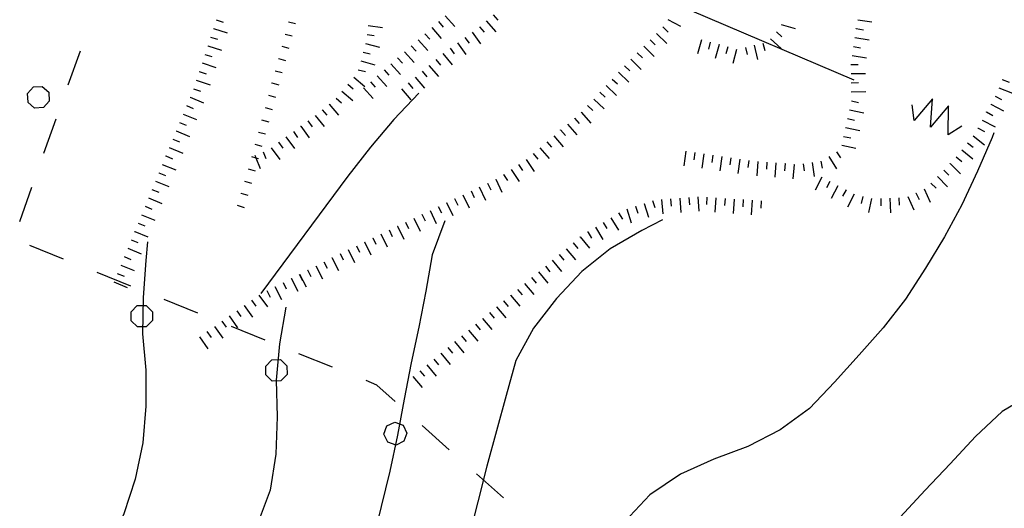
# Model space of a CAD drawing. Units: metres. Extents: x 478491 to 482402, y 4506092 to 4508099.
# Drawn here: x 481625 to 481734, y 4506197 to 4506251 of the extents above; entities that cross this region are included whole.
import ezdxf

# ---------------------------------------------------------------- set-up
doc = ezdxf.new("R2010")
doc.units = ezdxf.units.M
doc.header["$MEASUREMENT"] = 0
for name, color, linetype in [('curva direttrice a 25 mt', 254, 'Continuous'), ('curva intermedia a 5 mt', 254, 'Continuous'), ('eletrodotto', 254, 'Continuous'), ('eletrodotto v', 254, 'Continuous'), ('limite di bosco', 254, 'Continuous'), ('limite di bosco v', 254, 'Continuous'), ('scarpata fino a 1 mt', 254, 'Continuous'), ('scarpata fino a 1 mt v', 254, 'Continuous'), ('scarpata fino a 2 mt', 254, 'Continuous'), ('scarpata fino a 2 mt v', 254, 'Continuous')]:
    doc.layers.add(name, color=color, linetype=linetype)

msp = doc.modelspace()

# ---------------------------------------------------------------- linework, layer by layer
at = {"layer": 'curva direttrice a 25 mt', "linetype": 'Continuous', "flags": 128}
for points in [[(481760.17, 4506239.92), (481759.21, 4506238.89), (481758.37, 4506238), (481755.97, 4506234.69), (481753.92, 4506231.21), (481752.2, 4506227.58), (481750.53, 4506223.85), (481748.62, 4506220.3), (481746.31, 4506217.03), (481743.76, 4506213.93), (481740.88, 4506211.14), (481737.19, 4506209.55), (481733.7, 4506207.48), (481730.76, 4506204.73), (481727.97, 4506201.71), (481725.2, 4506198.79), (481722.43, 4506195.81), (481719.6, 4506192.89), (481719.29, 4506192.62)], [(481639.38, 4506226.21), (481639.2, 4506224.14), (481638.9, 4506220.07), (481638.83, 4506216.06), (481639.19, 4506212.06), (481639.2, 4506208.06), (481638.87, 4506204.03), (481638.02, 4506200.03), (481636.76, 4506196.18), (481635.26, 4506192.61)]]:
    msp.add_lwpolyline(points, dxfattribs=at)
at = {"layer": 'curva intermedia a 5 mt', "linetype": 'Continuous', "flags": 128}
for points in [[(481669.32, 4506242.61), (481666.56, 4506239.72), (481663.98, 4506236.66), (481661.47, 4506233.47), (481651.9, 4506220.5)], [(481732.78, 4506238.24), (481732.59, 4506237.75), (481730.98, 4506234.03), (481729.25, 4506230.31), (481727.34, 4506226.77), (481725.25, 4506223.29), (481723.03, 4506219.89), (481720.55, 4506216.73), (481717.9, 4506213.73), (481715.2, 4506210.72), (481712.44, 4506207.8), (481709.19, 4506205.45), (481705.62, 4506203.63), (481701.87, 4506202.21), (481698.18, 4506200.57), (481694.83, 4506198.29), (481692.04, 4506195.34), (481689.57, 4506192.62)], [(481672.19, 4506228.54), (481670.8, 4506224.77), (481670.1, 4506220.77), (481669.33, 4506216.79), (481668.49, 4506212.85), (481667.7, 4506208.85), (481666.97, 4506204.86), (481666.11, 4506200.9), (481665.16, 4506196.99), (481664.19, 4506193.09), (481664.05, 4506192.61)], [(481696.22, 4506228.66), (481693.92, 4506227.46), (481690.44, 4506225.45), (481687.3, 4506222.95), (481684.5, 4506219.95), (481681.98, 4506216.7), (481680.02, 4506213.1), (481678.97, 4506209.24), (481677.9, 4506205.36), (481676.83, 4506201.46), (481675.83, 4506197.5), (481674.83, 4506193.58), (481674.57, 4506192.62)], [(481654.63, 4506219), (481653.95, 4506214.95), (481653.58, 4506210.96), (481653.67, 4506206.89), (481653.53, 4506202.79), (481652.91, 4506198.79), (481651.48, 4506194.99), (481650.31, 4506192.61)]]:
    msp.add_lwpolyline(points, dxfattribs=at)
at = {"layer": 'eletrodotto', "flags": 128}
msp.add_lwpolyline([(481643.74, 4506275.51), (481644.8, 4506275.06), (481717.32, 4506244.11)], dxfattribs=at)
at = {"layer": 'eletrodotto v'}
for p, q in [((481726, 4506241.99), (481723.97, 4506239.6)), ((481725.77, 4506238.88), (481726, 4506241.99)), ((481723.97, 4506239.6), (481723.75, 4506241.35)), ((481727.77, 4506241.23), (481725.77, 4506238.88)), ((481727.72, 4506238.01), (481727.77, 4506241.23)), ((481729.26, 4506238.99), (481727.72, 4506238.01))]:
    msp.add_line(p, q, dxfattribs=at)
at = {"layer": 'limite di bosco'}
for p, q in [((481630.63, 4506243.54), (481631.97, 4506247.31)), ((481627.95, 4506236), (481629.29, 4506239.78)), ((481625.27, 4506228.47), (481626.61, 4506232.24)), ((481630.1, 4506224.31), (481626.39, 4506225.81)), ((481637.52, 4506221.33), (481633.81, 4506222.82)), ((481644.94, 4506218.35), (481641.23, 4506219.84)), ((481652.37, 4506215.36), (481648.65, 4506216.86)), ((481659.79, 4506212.38), (481656.08, 4506213.87)), ((481664.7, 4506210.4), (481663.51, 4506210.89)), ((481666.72, 4506208.6), (481664.7, 4506210.4)), ((481672.68, 4506203.27), (481669.7, 4506205.93)), ((481678.65, 4506197.94), (481675.67, 4506200.61))]:
    msp.add_line(p, q, dxfattribs=at)
at = {"layer": 'limite di bosco v'}
for p, q in [((481626.15, 4506242.6), (481626.8, 4506243.32)), ((481626.8, 4506243.32), (481627.76, 4506243.37)), ((481627.76, 4506243.37), (481628.48, 4506242.72)), ((481628.48, 4506242.72), (481628.54, 4506241.75)), ((481626.19, 4506241.63), (481626.15, 4506242.6)), ((481626.91, 4506240.98), (481626.18, 4506241.63)), ((481628.54, 4506241.75), (481627.88, 4506241.03)), ((481627.88, 4506241.03), (481626.91, 4506240.98)), ((481637.58, 4506218.47), (481638.25, 4506219.17)), ((481638.25, 4506219.17), (481639.22, 4506219.18)), ((481639.22, 4506219.18), (481639.91, 4506218.5)), ((481637.58, 4506217.5), (481637.58, 4506218.47)), ((481639.91, 4506218.5), (481639.93, 4506217.53)), ((481638.28, 4506216.82), (481637.58, 4506217.5)), ((481639.25, 4506216.82), (481638.28, 4506216.82)), ((481639.93, 4506217.53), (481639.24, 4506216.83)), ((481652.43, 4506212.5), (481653.1, 4506213.2)), ((481652.43, 4506211.54), (481652.43, 4506212.5)), ((481653.1, 4506213.2), (481654.07, 4506213.22)), ((481654.07, 4506213.22), (481654.76, 4506212.54)), ((481654.76, 4506212.54), (481654.78, 4506211.57)), ((481653.13, 4506210.85), (481652.43, 4506211.54)), ((481654.78, 4506211.57), (481654.09, 4506210.86)), ((481654.1, 4506210.86), (481653.13, 4506210.85)), ((481665.47, 4506204.97), (481665.79, 4506205.89)), ((481665.79, 4506205.89), (481666.66, 4506206.31)), ((481666.66, 4506206.31), (481667.58, 4506205.99)), ((481667.58, 4506205.99), (481668, 4506205.11)), ((481665.9, 4506204.1), (481665.47, 4506204.97)), ((481668, 4506205.11), (481667.68, 4506204.2)), ((481666.81, 4506203.77), (481665.9, 4506204.1)), ((481667.68, 4506204.2), (481666.8, 4506203.78))]:
    msp.add_line(p, q, dxfattribs=at)
at = {"layer": 'scarpata fino a 1 mt', "linetype": 'Continuous'}
for p, q in [((481654.92, 4506250.5), (481654.92, 4506250.51)), ((481653.82, 4506246.44), (481653.82, 4506246.45)), ((481653.46, 4506245.09), (481653.46, 4506245.1)), ((481653.08, 4506243.74), (481653.09, 4506243.75)), ((481649.68, 4506231.59), (481649.68, 4506231.6))]:
    msp.add_line(p, q, dxfattribs=at)
at = {"layer": 'scarpata fino a 1 mt v', "linetype": 'Continuous'}
for p, q in [((481654.92, 4506250.51), (481655.69, 4506250.32)), ((481654.57, 4506249.15), (481655.34, 4506248.94)), ((481654.2, 4506247.8), (481654.97, 4506247.59)), ((481653.82, 4506246.45), (481654.6, 4506246.24)), ((481653.46, 4506245.1), (481654.23, 4506244.89)), ((481653.09, 4506243.75), (481653.86, 4506243.54)), ((481652.72, 4506242.39), (481653.49, 4506242.18)), ((481652.35, 4506241.04), (481653.12, 4506240.82)), ((481651.97, 4506239.68), (481652.75, 4506239.47)), ((481651.61, 4506238.33), (481652.38, 4506238.12)), ((481651.23, 4506236.98), (481652.01, 4506236.77)), ((481650.86, 4506235.63), (481651.33, 4506235.5)), ((481651.33, 4506235.5), (481651.64, 4506235.42)), ((481650.49, 4506234.28), (481651.26, 4506234.07)), ((481650.09, 4506232.93), (481650.86, 4506232.7)), ((481649.68, 4506231.6), (481650.44, 4506231.36)), ((481649.26, 4506230.25), (481650.03, 4506230.02))]:
    msp.add_line(p, q, dxfattribs=at)
at = {"layer": 'scarpata fino a 2 mt', "linetype": 'Continuous'}
for p, q in [((481646.65, 4506249.76), (481646.65, 4506249.77)), ((481676, 4506249.96), (481676.01, 4506249.96)), ((481708.79, 4506249.38), (481708.79, 4506249.38)), ((481717.59, 4506249.74), (481717.59, 4506249.75)), ((481669.23, 4506248.53), (481669.24, 4506248.53)), ((481708.12, 4506248.63), (481708.12, 4506248.64)), ((481646.02, 4506247.86), (481646.03, 4506247.86)), ((481667.73, 4506247.2), (481667.74, 4506247.2)), ((481668.48, 4506247.86), (481668.49, 4506247.86)), ((481693.43, 4506247.09), (481693.43, 4506247.09)), ((481702.44, 4506247.99), (481702.45, 4506247.99)), ((481706.32, 4506247.91), (481706.33, 4506247.91)), ((481645.08, 4506245), (481645.08, 4506245.01)), ((481733.71, 4506244.14), (481733.71, 4506244.15)), ((481661.48, 4506243.61), (481661.48, 4506243.62)), ((481689.3, 4506242.72), (481689.3, 4506242.72)), ((481717.04, 4506242.77), (481717.04, 4506242.78)), ((481644.07, 4506242.18), (481644.07, 4506242.18)), ((481660.18, 4506242.09), (481660.19, 4506242.09)), ((481658.66, 4506240.79), (481658.66, 4506240.8)), ((481659.43, 4506241.43), (481659.44, 4506241.43)), ((481687.25, 4506240.52), (481687.25, 4506240.52)), ((481716.84, 4506240.8), (481716.85, 4506240.8)), ((481731.97, 4506240.54), (481731.97, 4506240.55)), ((481732.44, 4506241.42), (481732.44, 4506241.43)), ((481686.49, 4506239.87), (481686.49, 4506239.87)), ((481642.54, 4506238.47), (481642.54, 4506238.47)), ((481656.27, 4506238.97), (481656.28, 4506238.97)), ((481684.97, 4506238.56), (481684.97, 4506238.57)), ((481716.42, 4506238.84), (481716.42, 4506238.85)), ((481731.02, 4506238.78), (481731.03, 4506238.78)), ((481653.84, 4506237.2), (481653.85, 4506237.2)), ((481730.49, 4506237.93), (481730.5, 4506237.93)), ((481729.86, 4506237.15), (481729.86, 4506237.16)), ((481641.4, 4506235.69), (481641.4, 4506235.7)), ((481705.73, 4506235.2), (481705.74, 4506235.2)), ((481709.72, 4506234.85), (481709.73, 4506234.85)), ((481710.72, 4506234.77), (481710.73, 4506234.77)), ((481711.72, 4506234.83), (481711.72, 4506234.84)), ((481712.71, 4506234.98), (481712.72, 4506234.98)), ((481727.24, 4506234.13), (481727.25, 4506234.13)), ((481727.94, 4506234.84), (481727.94, 4506234.85)), ((481640.63, 4506233.84), (481640.63, 4506233.85)), ((481677.8, 4506233.12), (481677.81, 4506233.12)), ((481678.66, 4506233.63), (481678.67, 4506233.63)), ((481714.68, 4506232.88), (481714.69, 4506232.88)), ((481676.89, 4506232.7), (481676.9, 4506232.7)), ((481716.46, 4506231.95), (481716.47, 4506231.95)), ((481725.84, 4506232.69), (481725.84, 4506232.7)), ((481673.27, 4506230.99), (481673.27, 4506231)), ((481702.11, 4506231.08), (481702.11, 4506231.08)), ((481703.11, 4506231.01), (481703.11, 4506231.01)), ((481704.11, 4506230.94), (481704.11, 4506230.94)), ((481705.11, 4506230.87), (481705.11, 4506230.87)), ((481718.31, 4506231.23), (481718.32, 4506231.23)), ((481722.29, 4506231.08), (481722.29, 4506231.08)), ((481724.18, 4506231.63), (481724.18, 4506231.63)), ((481672.36, 4506230.56), (481672.37, 4506230.56)), ((481693.22, 4506230.15), (481693.22, 4506230.15)), ((481694.17, 4506230.46), (481694.18, 4506230.46)), ((481669.65, 4506229.26), (481669.66, 4506229.26)), ((481666.94, 4506227.96), (481666.95, 4506227.96)), ((481637.95, 4506227.35), (481637.96, 4506227.36)), ((481664.23, 4506226.66), (481664.24, 4506226.66)), ((481687.13, 4506226.74), (481687.13, 4506226.75)), ((481687.95, 4506227.31), (481687.96, 4506227.31)), ((481663.33, 4506226.22), (481663.33, 4506226.23)), ((481686.36, 4506226.1), (481686.36, 4506226.11)), ((481659.72, 4506224.47), (481659.73, 4506224.48)), ((481657.04, 4506223.11), (481657.05, 4506223.11)), ((481655.22, 4506222.19), (481655.23, 4506222.19)), ((481679.43, 4506220.33), (481679.43, 4506220.33)), ((481650.04, 4506219.18), (481650.04, 4506219.19)), ((481677.89, 4506219.05), (481677.9, 4506219.05)), ((481678.66, 4506219.69), (481678.66, 4506219.69)), ((481676.35, 4506217.76), (481676.36, 4506217.76)), ((481647.58, 4506217.46), (481647.58, 4506217.46)), ((481671.73, 4506213.91), (481671.73, 4506213.92))]:
    msp.add_line(p, q, dxfattribs=at)
at = {"layer": 'scarpata fino a 2 mt v', "linetype": 'Continuous'}
for p, q in [((481646.97, 4506250.71), (481647.72, 4506250.46)), ((481671.49, 4506250.52), (481672.02, 4506249.92)), ((481672.24, 4506251.18), (481673.3, 4506249.99)), ((481676.76, 4506250.61), (481677.82, 4506249.41)), ((481677.51, 4506251.28), (481678.04, 4506250.68)), ((481696.79, 4506250.77), (481698.21, 4506250.04)), ((481717.75, 4506250.73), (481719.32, 4506250.49)), ((481646.65, 4506249.77), (481648.17, 4506249.27)), ((481663.73, 4506250.1), (481665.32, 4506249.89)), ((481669.99, 4506249.19), (481670.52, 4506248.59)), ((481670.74, 4506249.86), (481671.8, 4506248.66)), ((481675.2, 4506249.36), (481676.14, 4506248.07)), ((481676.01, 4506249.96), (481676.54, 4506249.36)), ((481695.54, 4506249.23), (481696.68, 4506248.1)), ((481696.25, 4506249.94), (481696.82, 4506249.37)), ((481708.79, 4506249.38), (481709.39, 4506248.84)), ((481709.32, 4506250.2), (481710.86, 4506249.75)), ((481717.59, 4506249.75), (481718.38, 4506249.63)), ((481646.34, 4506248.82), (481647.1, 4506248.57)), ((481663.42, 4506248.12), (481664.97, 4506247.71)), ((481663.6, 4506249.11), (481664.39, 4506249)), ((481669.24, 4506248.53), (481670.3, 4506247.33)), ((481673.57, 4506248.19), (481674.51, 4506246.9)), ((481674.39, 4506248.78), (481674.86, 4506248.13)), ((481694.84, 4506248.51), (481695.41, 4506247.95)), ((481700.51, 4506248.52), (481700.09, 4506246.98)), ((481701.48, 4506248.26), (481701.27, 4506247.48)), ((481707.3, 4506248.13), (481707.49, 4506247.35)), ((481708.12, 4506248.64), (481709.31, 4506247.57)), ((481717.44, 4506248.76), (481719.02, 4506248.52)), ((481646.03, 4506247.86), (481647.54, 4506247.36)), ((481663.16, 4506247.15), (481663.93, 4506246.95)), ((481667.74, 4506247.2), (481668.8, 4506246.01)), ((481668.49, 4506247.86), (481669.02, 4506247.26)), ((481671.97, 4506246.99), (481673.01, 4506245.77)), ((481672.76, 4506247.61), (481673.23, 4506246.96)), ((481693.43, 4506247.09), (481694, 4506246.53)), ((481694.14, 4506247.8), (481695.28, 4506246.68)), ((481702.45, 4506247.99), (481702.03, 4506246.44)), ((481703.41, 4506247.73), (481703.2, 4506246.95)), ((481704.38, 4506247.46), (481703.96, 4506245.91)), ((481705.36, 4506247.67), (481705.54, 4506246.89)), ((481706.33, 4506247.91), (481706.7, 4506246.35)), ((481717.29, 4506247.77), (481718.07, 4506247.64)), ((481645.39, 4506245.96), (481646.91, 4506245.46)), ((481645.71, 4506246.91), (481646.47, 4506246.66)), ((481662.9, 4506246.18), (481664.45, 4506245.77)), ((481666.23, 4506245.87), (481667.29, 4506244.68)), ((481666.98, 4506246.54), (481667.51, 4506245.93)), ((481671.21, 4506246.34), (481671.72, 4506245.73)), ((481692.72, 4506246.37), (481693.86, 4506245.25)), ((481717.14, 4506246.77), (481718.72, 4506246.53)), ((481645.08, 4506245.01), (481645.84, 4506244.76)), ((481662.64, 4506245.22), (481663.42, 4506245.01)), ((481665.48, 4506245.21), (481666.01, 4506244.61)), ((481669.68, 4506245.04), (481670.19, 4506244.43)), ((481670.44, 4506245.69), (481671.48, 4506244.47)), ((481691.34, 4506244.93), (481692.51, 4506243.84)), ((481692.02, 4506245.66), (481692.59, 4506245.1)), ((481717, 4506245.78), (481717.8, 4506245.79)), ((481717.02, 4506244.78), (481718.62, 4506244.81)), ((481644.76, 4506244.06), (481646.28, 4506243.56)), ((481662.13, 4506244.38), (481663.35, 4506243.35)), ((481663.98, 4506243.88), (481664.51, 4506243.28)), ((481664.73, 4506244.54), (481665.79, 4506243.35)), ((481668.15, 4506243.75), (481668.67, 4506243.14)), ((481668.92, 4506244.4), (481669.96, 4506243.18)), ((481690.66, 4506244.19), (481691.25, 4506243.66)), ((481717.04, 4506243.78), (481717.83, 4506243.79)), ((481733.71, 4506244.15), (481734.46, 4506243.85)), ((481644.45, 4506243.1), (481645.21, 4506242.85)), ((481660.83, 4506242.86), (481662.05, 4506241.82)), ((481661.48, 4506243.62), (481662.09, 4506243.11)), ((481663.23, 4506243.22), (481664.29, 4506242.02)), ((481667.39, 4506243.1), (481668.43, 4506241.88)), ((481689.3, 4506242.72), (481689.89, 4506242.19)), ((481689.98, 4506243.46), (481691.15, 4506242.37)), ((481717.04, 4506242.78), (481718.64, 4506242.81)), ((481733.34, 4506243.22), (481734.82, 4506242.62)), ((481644.07, 4506242.18), (481645.54, 4506241.57)), ((481660.19, 4506242.09), (481660.8, 4506241.57)), ((481688.62, 4506241.98), (481689.79, 4506240.9)), ((481717.06, 4506241.77), (481717.84, 4506241.6)), ((481732.91, 4506242.31), (481733.61, 4506241.94)), ((481643.68, 4506241.25), (481644.43, 4506240.95)), ((481658.66, 4506240.8), (481659.16, 4506240.18)), ((481659.44, 4506241.43), (481660.45, 4506240.18)), ((481687.25, 4506240.52), (481688.29, 4506239.31)), ((481687.94, 4506241.25), (481688.53, 4506240.71)), ((481716.85, 4506240.8), (481718.41, 4506240.45)), ((481731.97, 4506240.55), (481732.68, 4506240.17)), ((481732.44, 4506241.43), (481733.86, 4506240.67)), ((481642.92, 4506239.4), (481643.66, 4506239.1)), ((481643.3, 4506240.32), (481644.78, 4506239.71)), ((481657.08, 4506239.56), (481657.55, 4506238.91)), ((481657.88, 4506240.17), (481658.89, 4506238.93)), ((481686.49, 4506239.87), (481687.01, 4506239.26)), ((481716.63, 4506239.82), (481717.41, 4506239.65)), ((481731.5, 4506239.66), (481732.91, 4506238.9)), ((481642.54, 4506238.47), (481644.02, 4506237.86)), ((481655.47, 4506238.38), (481655.93, 4506237.73)), ((481656.28, 4506238.97), (481657.22, 4506237.68)), ((481684.97, 4506238.57), (481685.5, 4506237.96)), ((481685.73, 4506239.22), (481686.77, 4506238.01)), ((481716.42, 4506238.85), (481717.98, 4506238.5)), ((481731.03, 4506238.78), (481731.73, 4506238.4)), ((481642.16, 4506237.55), (481642.9, 4506237.25)), ((481653.85, 4506237.2), (481654.32, 4506236.55)), ((481654.65, 4506237.79), (481655.6, 4506236.5)), ((481683.45, 4506237.26), (481683.97, 4506236.65)), ((481684.21, 4506237.91), (481685.25, 4506236.7)), ((481716.2, 4506237.86), (481716.98, 4506237.69)), ((481730.5, 4506237.93), (481731.74, 4506236.92)), ((481641.78, 4506236.62), (481643.26, 4506236.01)), ((481652.15, 4506236.16), (481652.45, 4506235.42)), ((481653.04, 4506236.61), (481653.98, 4506235.32)), ((481682.68, 4506236.61), (481683.72, 4506235.4)), ((481698.79, 4506236.21), (481698.57, 4506234.62)), ((481715.42, 4506236.16), (481715.84, 4506235.48)), ((481715.99, 4506236.88), (481717.55, 4506236.54)), ((481729.23, 4506236.38), (481730.47, 4506235.37)), ((481729.86, 4506237.16), (481730.49, 4506236.66)), ((481641.4, 4506235.7), (481642.14, 4506235.39)), ((481651.22, 4506235.79), (481651.33, 4506235.5)), ((481651.33, 4506235.5), (481651.82, 4506234.3)), ((481681.15, 4506235.32), (481682.05, 4506233.99)), ((481681.93, 4506235.96), (481682.45, 4506235.35)), ((481699.79, 4506236.07), (481699.67, 4506235.28)), ((481700.78, 4506235.92), (481700.55, 4506234.34)), ((481701.77, 4506235.78), (481701.65, 4506234.99)), ((481702.76, 4506235.63), (481702.54, 4506234.05)), ((481703.75, 4506235.49), (481703.64, 4506234.7)), ((481704.75, 4506235.34), (481704.52, 4506233.76)), ((481705.74, 4506235.2), (481705.62, 4506234.41)), ((481706.73, 4506235.09), (481706.61, 4506233.5)), ((481707.73, 4506235.02), (481707.67, 4506234.22)), ((481713.7, 4506235.13), (481713.82, 4506234.34)), ((481714.57, 4506235.63), (481715.41, 4506234.27)), ((481728.61, 4506235.6), (481729.23, 4506235.1)), ((481641.01, 4506234.77), (481642.49, 4506234.16)), ((481679.5, 4506234.19), (481680.39, 4506232.87)), ((481680.32, 4506234.76), (481680.77, 4506234.09)), ((481708.73, 4506234.94), (481708.61, 4506233.34)), ((481709.73, 4506234.85), (481709.67, 4506234.06)), ((481710.73, 4506234.77), (481710.61, 4506233.18)), ((481711.72, 4506234.84), (481711.72, 4506234.83)), ((481711.72, 4506234.83), (481711.84, 4506234.05)), ((481712.72, 4506234.98), (481712.96, 4506233.41)), ((481727.25, 4506234.13), (481727.82, 4506233.56)), ((481727.94, 4506234.85), (481729.08, 4506233.73)), ((481640.25, 4506232.92), (481641.72, 4506232.31)), ((481640.63, 4506233.85), (481641.37, 4506233.54)), ((481677.81, 4506233.12), (481678.49, 4506231.68)), ((481678.67, 4506233.63), (481679.11, 4506232.97)), ((481713.8, 4506233.34), (481713.06, 4506231.93)), ((481714.69, 4506232.88), (481714.32, 4506232.16)), ((481726.54, 4506233.41), (481727.68, 4506232.29)), ((481639.86, 4506231.99), (481640.61, 4506231.68)), ((481675.08, 4506231.85), (481675.43, 4506231.12)), ((481675.99, 4506232.27), (481676.67, 4506230.83)), ((481676.9, 4506232.7), (481677.25, 4506231.97)), ((481715.57, 4506232.41), (481714.83, 4506230.99)), ((481716.47, 4506231.95), (481716.09, 4506231.24)), ((481725.09, 4506232.05), (481725.76, 4506230.6)), ((481725.84, 4506232.7), (481726.41, 4506232.13)), ((481639.48, 4506231.07), (481640.96, 4506230.46)), ((481673.27, 4506231), (481673.61, 4506230.28)), ((481674.18, 4506231.42), (481674.86, 4506229.97)), ((481695.12, 4506230.77), (481695.37, 4506230.01)), ((481696.11, 4506230.89), (481696.23, 4506229.3)), ((481697.11, 4506230.96), (481697.18, 4506230.16)), ((481698.11, 4506231.04), (481698.23, 4506229.44)), ((481699.11, 4506231.11), (481699.18, 4506230.31)), ((481700.11, 4506231.19), (481700.23, 4506229.59)), ((481701.11, 4506231.15), (481701.06, 4506230.35)), ((481702.11, 4506231.08), (481702, 4506229.48)), ((481703.11, 4506231.01), (481703.06, 4506230.21)), ((481704.11, 4506230.94), (481704, 4506229.34)), ((481705.11, 4506230.87), (481705.06, 4506230.07)), ((481706.11, 4506230.8), (481706, 4506229.2)), ((481707.11, 4506230.73), (481707.05, 4506229.93)), ((481717.35, 4506231.48), (481716.61, 4506230.06)), ((481718.32, 4506231.23), (481718.14, 4506230.45)), ((481719.29, 4506231), (481718.94, 4506229.44)), ((481720.29, 4506230.99), (481720.32, 4506230.2)), ((481721.29, 4506231.03), (481721.36, 4506229.43)), ((481722.29, 4506231.08), (481722.33, 4506230.28)), ((481723.27, 4506231.21), (481723.94, 4506229.76)), ((481724.18, 4506231.63), (481724.52, 4506230.9)), ((481639.1, 4506230.14), (481639.84, 4506229.83)), ((481670.56, 4506229.69), (481671.25, 4506228.25)), ((481671.47, 4506230.13), (481671.81, 4506229.41)), ((481672.37, 4506230.56), (481673.07, 4506229.11)), ((481692.27, 4506229.84), (481692.77, 4506228.32)), ((481693.22, 4506230.15), (481693.47, 4506229.39)), ((481694.18, 4506230.46), (481694.68, 4506228.94)), ((481638.72, 4506229.21), (481640.19, 4506228.6)), ((481668.75, 4506228.83), (481669.45, 4506227.38)), ((481669.66, 4506229.26), (481670, 4506228.54)), ((481690.51, 4506228.88), (481691.35, 4506227.51)), ((481691.37, 4506229.41), (481691.79, 4506228.73)), ((481638.33, 4506228.28), (481639.08, 4506227.98)), ((481666.04, 4506227.53), (481666.39, 4506226.81)), ((481666.95, 4506227.96), (481667.65, 4506226.51)), ((481667.85, 4506228.4), (481668.19, 4506227.68)), ((481688.81, 4506227.84), (481689.64, 4506226.47)), ((481689.66, 4506228.36), (481690.08, 4506227.68)), ((481637.58, 4506226.43), (481638.32, 4506226.13)), ((481637.96, 4506227.36), (481639.43, 4506226.75)), ((481664.24, 4506226.66), (481664.58, 4506225.94)), ((481665.14, 4506227.09), (481665.83, 4506225.65)), ((481687.13, 4506226.75), (481688.15, 4506225.52)), ((481687.96, 4506227.31), (481688.38, 4506226.63)), ((481637.19, 4506225.5), (481638.67, 4506224.89)), ((481661.53, 4506225.36), (481662.22, 4506223.92)), ((481662.43, 4506225.79), (481662.77, 4506225.07)), ((481663.33, 4506226.23), (481664.03, 4506224.79)), ((481685.59, 4506225.46), (481686.61, 4506224.23)), ((481686.36, 4506226.11), (481686.87, 4506225.49)), ((481636.81, 4506224.58), (481637.55, 4506224.28)), ((481659.73, 4506224.48), (481660.46, 4506223.05)), ((481660.62, 4506224.93), (481660.97, 4506224.21)), ((481684.05, 4506224.18), (481685.08, 4506222.95)), ((481684.82, 4506224.82), (481685.33, 4506224.2)), ((481636.43, 4506223.65), (481637.9, 4506223.04)), ((481657.05, 4506223.11), (481657.41, 4506222.4)), ((481657.94, 4506223.57), (481658.67, 4506222.14)), ((481658.83, 4506224.02), (481659.19, 4506223.31)), ((481683.28, 4506223.54), (481683.79, 4506222.92)), ((481636.04, 4506222.73), (481636.79, 4506222.43)), ((481655.23, 4506222.19), (481655.96, 4506220.76)), ((481656.12, 4506222.64), (481656.48, 4506221.93)), ((481656.15, 4506222.66), (481656.88, 4506221.23)), ((481681.74, 4506222.26), (481682.25, 4506221.64)), ((481682.51, 4506222.9), (481683.54, 4506221.67)), ((481635.66, 4506221.8), (481637.14, 4506221.19)), ((481653.44, 4506221.29), (481654.17, 4506219.86)), ((481654.33, 4506221.74), (481654.69, 4506221.03)), ((481680.2, 4506220.97), (481680.72, 4506220.36)), ((481680.97, 4506221.62), (481682, 4506220.39)), ((481651.68, 4506220.34), (481652.6, 4506219.04)), ((481652.54, 4506220.83), (481652.9, 4506220.12)), ((481679.43, 4506220.33), (481680.46, 4506219.11)), ((481650.04, 4506219.19), (481650.96, 4506217.89)), ((481650.86, 4506219.76), (481651.32, 4506219.11)), ((481677.9, 4506219.05), (481678.92, 4506217.82)), ((481678.66, 4506219.69), (481679.18, 4506219.08)), ((481648.4, 4506218.04), (481649.32, 4506216.73)), ((481649.22, 4506218.61), (481649.68, 4506217.96)), ((481676.36, 4506217.76), (481677.38, 4506216.54)), ((481677.12, 4506218.4), (481677.64, 4506217.79)), ((481646.76, 4506216.88), (481647.68, 4506215.57)), ((481647.58, 4506217.46), (481648.04, 4506216.8)), ((481675.58, 4506217.12), (481676.1, 4506216.51)), ((481645.12, 4506215.72), (481646.04, 4506214.42)), ((481645.94, 4506216.3), (481646.4, 4506215.64)), ((481674.04, 4506215.84), (481674.56, 4506215.22)), ((481674.81, 4506216.48), (481675.83, 4506215.26)), ((481672.51, 4506214.56), (481673.02, 4506213.94)), ((481673.27, 4506215.2), (481674.29, 4506213.97)), ((481670.97, 4506213.27), (481671.48, 4506212.65)), ((481671.73, 4506213.92), (481672.76, 4506212.69)), ((481670.19, 4506212.63), (481671.22, 4506211.4)), ((481668.65, 4506211.35), (481669.68, 4506210.12)), ((481669.43, 4506211.99), (481669.94, 4506211.37))]:
    msp.add_line(p, q, dxfattribs=at)

doc.saveas('drawing.dxf')
